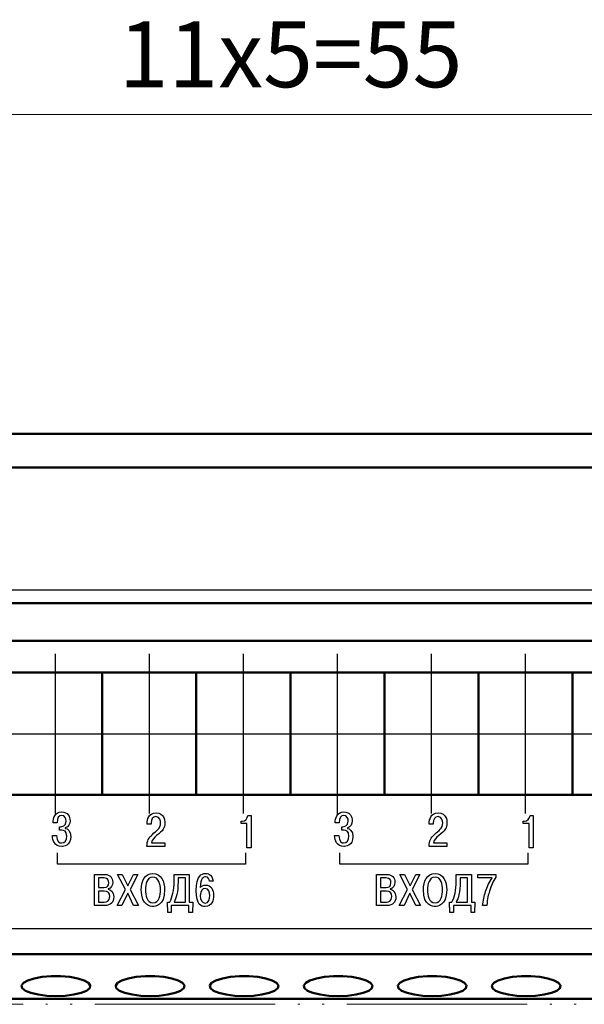
# Model space of a CAD drawing. Units: millimetres. Extents: x -174 to 420, y 0 to 420.
# Drawn here: x -10 to 20, y 72 to 124 of the extents above; entities that cross this region are included whole.
import ezdxf
from ezdxf.lldxf.tags import DXFTag

# ---------------------------------------------------------------- set-up
doc = ezdxf.new("R2010")
doc.units = ezdxf.units.MM
doc.linetypes.add('ACAD_ISO05W100', pattern=[33, 24, -3, 0, -3, 0, -3])
doc.linetypes.add('осевая2', pattern=[28.575, 19.05, -3.175, 3.175, -3.175])
doc.layers.add('axis', color=1, linetype='осевая2')
doc.layers.add('text', color=7, linetype='Continuous')
for name, color, linetype, lineweight in [('help', 4, 'New Line1', 15), ('main', 5, 'Continuous', 50), ('size', 7, 'Continuous', 13)]:
    doc.layers.add(name, color=color, linetype=linetype, lineweight=lineweight)
doc.styles.add('GOST', font='GOST.shx', dxfattribs={"width": 0.8, "oblique": 15, "height": 3.5})
tags = doc.linetypes.add('New Line1', pattern=[0.8, 0.5, -0.3]).pattern_tags.tags
tags[6:7] = [DXFTag(74, 4), DXFTag(75, 0), DXFTag(340, '0'), DXFTag(46, 1.0), DXFTag(50, 0.0), DXFTag(44, 0.0), DXFTag(45, 0.0)]
tags[4:5] = [DXFTag(74, 4), DXFTag(75, 0), DXFTag(340, '0'), DXFTag(46, 1.0), DXFTag(50, 0.0), DXFTag(44, 0.0), DXFTag(45, 0.0)]
doc.dimstyles.new('ISO-25', dxfattribs={"dimtxt": 3.5, "dimasz": 4, "dimexe": 1.25, "dimexo": 0.625, "dimgap": 1, "dimtad": 1, "dimdec": 1, "dimrnd": 0.5, "dimtxsty": 'GOST', "dimcen": 2.5, "dimclrd": 256, "dimclre": 256, "dimclrt": 256, "dimadec": 0, "dimazin": 2, "dimtfac": 1, "dimtdec": 1, "dimtmove": 0, "dimatfit": 1, "dimfxl": 1, "dimlwd": -1, "dimarcsym": 0})

# ---------------------------------------------------------------- blocks, each defined once
blk = doc.blocks.new('*D22')
at = {"layer": 'Defpoints', "color": 0}
for p in [(32.241, 118.952), (-22.759, 89.252), (32.241, 89.252)]:
    blk.add_point(p, dxfattribs=at)
at = {"layer": 'size', "lineweight": -2, "ltscale": 5}
for p, q in [((-22.759, 89.877), (-22.759, 120.202)), ((32.241, 89.877), (32.241, 120.202))]:
    blk.add_line(p, q, dxfattribs=at)
at = {"layer": 'size', "ltscale": 5}
blk.add_line((-18.759, 118.952), (28.241, 118.952), dxfattribs=at)
at = {"layer": 'size'}
for points in [[(-18.759, 119.618), (-18.759, 118.285), (-22.759, 118.952)], [(28.241, 118.285), (28.241, 119.618), (32.241, 118.952)]]:
    blk.add_solid(points, dxfattribs=at)
at = {"layer": 'size', "ltscale": 100, "insert": (4.741, 121.702), "char_height": 3.5, "attachment_point": 5, "style": 'GOST'}
blk.add_mtext('11х5=55', dxfattribs=at)

msp = doc.modelspace()

# ---------------------------------------------------------------- linework, layer by layer
at = {"layer": 'axis', "ltscale": 5}
for p, q in [((-7.759, 81.752), (-7.759, 90.252)), ((-2.759, 81.752), (-2.759, 90.252)), ((2.241, 81.752), (2.241, 90.252)), ((7.241, 81.752), (7.241, 90.252)), ((12.241, 81.752), (12.241, 90.252)), ((17.241, 81.752), (17.241, 90.252))]:
    msp.add_line(p, q, dxfattribs=at)
at = {"layer": 'axis'}
for p, q in [((-10.269, 86.002), (-5.269, 86.002)), ((-5.269, 86.002), (-0.269, 86.002)), ((-0.269, 86.002), (4.731, 86.002)), ((4.731, 86.002), (9.731, 86.002)), ((9.731, 86.002), (14.731, 86.002)), ((14.731, 86.002), (19.731, 86.002)), ((19.731, 86.002), (24.731, 86.002))]:
    msp.add_line(p, q, dxfattribs=at)
at = {"layer": 'help', "color": 4, "lineweight": 25, "ltscale": 7}
for p, q in [((36.272, 93.638), (-106.728, 93.638)), ((-106.728, 75.638), (36.272, 75.638))]:
    msp.add_line(p, q, dxfattribs=at)
at = {"layer": 'help', "linetype": 'ACAD_ISO05W100', "ltscale": 0.4}
msp.add_line((-112.871, 71.604), (42.129, 71.604), dxfattribs=at)
at = {"layer": 'main'}
for p, q in [((43.272, 101.952), (-113.728, 101.952)), ((43.272, 100.162), (-113.728, 100.162)), ((43.272, 92.952), (-113.728, 92.952)), ((-110.292, 90.952), (39.708, 90.952)), ((39.708, 89.252), (-110.292, 89.252)), ((-5.269, 82.752), (-5.269, 89.252)), ((-0.269, 82.752), (-0.269, 89.252)), ((4.731, 82.752), (4.731, 89.252)), ((9.731, 82.752), (9.731, 89.252)), ((14.731, 82.752), (14.731, 89.252)), ((19.731, 82.752), (19.731, 89.252)), ((35.022, 82.752), (-25.728, 82.752)), ((-113.728, 74.272), (43.272, 74.272)), ((-113.728, 71.902), (43.272, 71.902))]:
    msp.add_line(p, q, dxfattribs=at)
at = {"layer": 'main', "flags": 128}
for points in [[(-7.729, 72.042), (-7.235, 72.062), (-6.778, 72.119), (-6.391, 72.211), (-6.104, 72.329), (-5.937, 72.465), (-5.903, 72.609), (-6.005, 72.75), (-6.234, 72.878), (-6.574, 72.984), (-7, 73.059), (-7.48, 73.098), (-7.978, 73.098), (-8.458, 73.059), (-8.884, 72.984), (-9.224, 72.878), (-9.453, 72.75), (-9.555, 72.609), (-9.521, 72.465), (-9.354, 72.329), (-9.066, 72.211), (-8.68, 72.119), (-8.223, 72.062), (-7.729, 72.042)], [(-2.729, 72.042), (-2.235, 72.062), (-1.778, 72.119), (-1.391, 72.211), (-1.104, 72.329), (-0.937, 72.465), (-0.903, 72.609), (-1.005, 72.75), (-1.234, 72.878), (-1.574, 72.984), (-2, 73.059), (-2.48, 73.098), (-2.978, 73.098), (-3.458, 73.059), (-3.884, 72.984), (-4.224, 72.878), (-4.453, 72.75), (-4.555, 72.609), (-4.521, 72.465), (-4.354, 72.329), (-4.066, 72.211), (-3.68, 72.119), (-3.223, 72.062), (-2.729, 72.042)], [(2.271, 72.042), (2.765, 72.062), (3.222, 72.119), (3.609, 72.211), (3.896, 72.329), (4.063, 72.465), (4.097, 72.609), (3.995, 72.75), (3.766, 72.878), (3.426, 72.984), (3, 73.059), (2.52, 73.098), (2.022, 73.098), (1.542, 73.059), (1.116, 72.984), (0.776, 72.878), (0.547, 72.75), (0.445, 72.609), (0.479, 72.465), (0.646, 72.329), (0.934, 72.211), (1.32, 72.119), (1.777, 72.062), (2.271, 72.042)], [(7.271, 72.042), (7.765, 72.062), (8.222, 72.119), (8.609, 72.211), (8.896, 72.329), (9.063, 72.465), (9.097, 72.609), (8.995, 72.75), (8.766, 72.878), (8.426, 72.984), (8, 73.059), (7.52, 73.098), (7.022, 73.098), (6.542, 73.059), (6.116, 72.984), (5.776, 72.878), (5.547, 72.75), (5.445, 72.609), (5.479, 72.465), (5.646, 72.329), (5.934, 72.211), (6.32, 72.119), (6.777, 72.062), (7.271, 72.042)], [(12.271, 72.042), (12.765, 72.062), (13.222, 72.119), (13.609, 72.211), (13.896, 72.329), (14.063, 72.465), (14.097, 72.609), (13.995, 72.75), (13.766, 72.878), (13.426, 72.984), (13, 73.059), (12.52, 73.098), (12.022, 73.098), (11.542, 73.059), (11.116, 72.984), (10.776, 72.878), (10.547, 72.75), (10.445, 72.609), (10.479, 72.465), (10.646, 72.329), (10.934, 72.211), (11.32, 72.119), (11.777, 72.062), (12.271, 72.042)], [(17.271, 72.042), (17.765, 72.062), (18.222, 72.119), (18.609, 72.211), (18.896, 72.329), (19.063, 72.465), (19.097, 72.609), (18.995, 72.75), (18.766, 72.878), (18.426, 72.984), (18, 73.059), (17.52, 73.098), (17.022, 73.098), (16.542, 73.059), (16.116, 72.984), (15.776, 72.878), (15.547, 72.75), (15.445, 72.609), (15.479, 72.465), (15.646, 72.329), (15.934, 72.211), (16.32, 72.119), (16.777, 72.062), (17.271, 72.042)]]:
    msp.add_lwpolyline(points, dxfattribs=at)
at = {"layer": 'text', "color": 7, "linetype": 'Continuous', "lineweight": 25}
for points, knots in [([(-7.914, 80.583), (-7.906, 80.312), (-7.811, 80.005), (-7.424, 80.005), (-7.424, 80.005), (-7.351, 80.005), (-6.941, 80.017), (-6.941, 80.539), (-6.941, 80.539), (-6.941, 80.845), (-7.117, 80.944), (-7.237, 80.966), (-7.237, 80.966), (-7.237, 80.966), (-7.237, 80.986), (-7.237, 80.986), (-7.237, 80.986), (-7.062, 81.035), (-6.979, 81.201), (-6.979, 81.364), (-6.979, 81.364), (-6.979, 81.593), (-7.092, 81.838), (-7.426, 81.838), (-7.426, 81.838), (-7.808, 81.838), (-7.884, 81.502), (-7.881, 81.26), (-7.881, 81.26), (-7.881, 81.26), (-7.67, 81.26), (-7.67, 81.26), (-7.67, 81.26), (-7.667, 81.556), (-7.577, 81.653), (-7.431, 81.653), (-7.431, 81.653), (-7.243, 81.653), (-7.19, 81.482), (-7.19, 81.354), (-7.19, 81.354), (-7.19, 81.057), (-7.419, 81.055), (-7.484, 81.055), (-7.484, 81.055), (-7.484, 81.055), (-7.537, 81.055), (-7.537, 81.055), (-7.537, 81.055), (-7.537, 81.055), (-7.537, 80.867), (-7.537, 80.867), (-7.537, 80.867), (-7.537, 80.867), (-7.411, 80.867), (-7.411, 80.867), (-7.411, 80.867), (-7.32, 80.867), (-7.155, 80.843), (-7.155, 80.556), (-7.155, 80.556), (-7.155, 80.329), (-7.248, 80.191), (-7.436, 80.191), (-7.436, 80.191), (-7.512, 80.191), (-7.678, 80.225), (-7.698, 80.583), (-7.698, 80.583), (-7.698, 80.583), (-7.914, 80.583), (-7.914, 80.583)], [0, 0, 0, 0, 0.055556, 0.055556, 0.055556, 0.055556, 0.111111, 0.111111, 0.111111, 0.111111, 0.166667, 0.166667, 0.166667, 0.166667, 0.222222, 0.222222, 0.222222, 0.222222, 0.277778, 0.277778, 0.277778, 0.277778, 0.333333, 0.333333, 0.333333, 0.333333, 0.388889, 0.388889, 0.388889, 0.388889, 0.444444, 0.444444, 0.444444, 0.444444, 0.5, 0.5, 0.5, 0.5, 0.555556, 0.555556, 0.555556, 0.555556, 0.611111, 0.611111, 0.611111, 0.611111, 0.666667, 0.666667, 0.666667, 0.666667, 0.722222, 0.722222, 0.722222, 0.722222, 0.777778, 0.777778, 0.777778, 0.777778, 0.833333, 0.833333, 0.833333, 0.833333, 0.888889, 0.888889, 0.888889, 0.888889, 0.944444, 0.944444, 0.944444, 0.944444, 1, 1, 1, 1]), ([(-1.947, 80.201), (-1.947, 80.201), (-2.653, 80.201), (-2.653, 80.201), (-2.653, 80.201), (-2.62, 80.366), (-2.51, 80.472), (-2.379, 80.578), (-2.379, 80.578), (-2.032, 80.862), (-1.941, 80.964), (-1.941, 81.262), (-1.941, 81.262), (-1.941, 81.396), (-1.972, 81.786), (-2.409, 81.786), (-2.409, 81.786), (-2.814, 81.786), (-2.889, 81.438), (-2.889, 81.235), (-2.889, 81.235), (-2.889, 81.235), (-2.889, 81.183), (-2.889, 81.183), (-2.889, 81.183), (-2.889, 81.183), (-2.671, 81.183), (-2.671, 81.183), (-2.671, 81.183), (-2.671, 81.183), (-2.671, 81.258), (-2.671, 81.258), (-2.671, 81.258), (-2.671, 81.423), (-2.595, 81.591), (-2.417, 81.591), (-2.417, 81.591), (-2.19, 81.591), (-2.168, 81.349), (-2.168, 81.26), (-2.168, 81.26), (-2.168, 80.946), (-2.369, 80.865), (-2.605, 80.643), (-2.605, 80.643), (-2.799, 80.46), (-2.892, 80.336), (-2.894, 80.006), (-2.894, 80.006), (-2.894, 80.006), (-1.947, 80.006), (-1.947, 80.006), (-1.947, 80.006), (-1.947, 80.006), (-1.947, 80.201), (-1.947, 80.201)], [0, 0, 0, 0, 0.071429, 0.071429, 0.071429, 0.071429, 0.142857, 0.142857, 0.142857, 0.142857, 0.214286, 0.214286, 0.214286, 0.214286, 0.285714, 0.285714, 0.285714, 0.285714, 0.357143, 0.357143, 0.357143, 0.357143, 0.428571, 0.428571, 0.428571, 0.428571, 0.5, 0.5, 0.5, 0.5, 0.571429, 0.571429, 0.571429, 0.571429, 0.642857, 0.642857, 0.642857, 0.642857, 0.714286, 0.714286, 0.714286, 0.714286, 0.785714, 0.785714, 0.785714, 0.785714, 0.857143, 0.857143, 0.857143, 0.857143, 0.928571, 0.928571, 0.928571, 0.928571, 1, 1, 1, 1]), ([(7.086, 80.583), (7.094, 80.312), (7.189, 80.005), (7.576, 80.005), (7.576, 80.005), (7.649, 80.005), (8.059, 80.017), (8.059, 80.539), (8.059, 80.539), (8.059, 80.845), (7.883, 80.944), (7.763, 80.966), (7.763, 80.966), (7.763, 80.966), (7.763, 80.986), (7.763, 80.986), (7.763, 80.986), (7.938, 81.035), (8.021, 81.201), (8.021, 81.364), (8.021, 81.364), (8.021, 81.593), (7.908, 81.838), (7.574, 81.838), (7.574, 81.838), (7.192, 81.838), (7.116, 81.502), (7.119, 81.26), (7.119, 81.26), (7.119, 81.26), (7.33, 81.26), (7.33, 81.26), (7.33, 81.26), (7.333, 81.556), (7.423, 81.653), (7.569, 81.653), (7.569, 81.653), (7.757, 81.653), (7.81, 81.482), (7.81, 81.354), (7.81, 81.354), (7.81, 81.057), (7.581, 81.055), (7.516, 81.055), (7.516, 81.055), (7.516, 81.055), (7.463, 81.055), (7.463, 81.055), (7.463, 81.055), (7.463, 81.055), (7.463, 80.867), (7.463, 80.867), (7.463, 80.867), (7.463, 80.867), (7.589, 80.867), (7.589, 80.867), (7.589, 80.867), (7.68, 80.867), (7.845, 80.843), (7.845, 80.556), (7.845, 80.556), (7.845, 80.329), (7.752, 80.191), (7.564, 80.191), (7.564, 80.191), (7.488, 80.191), (7.322, 80.225), (7.302, 80.583), (7.302, 80.583), (7.302, 80.583), (7.086, 80.583), (7.086, 80.583)], [0, 0, 0, 0, 0.055556, 0.055556, 0.055556, 0.055556, 0.111111, 0.111111, 0.111111, 0.111111, 0.166667, 0.166667, 0.166667, 0.166667, 0.222222, 0.222222, 0.222222, 0.222222, 0.277778, 0.277778, 0.277778, 0.277778, 0.333333, 0.333333, 0.333333, 0.333333, 0.388889, 0.388889, 0.388889, 0.388889, 0.444444, 0.444444, 0.444444, 0.444444, 0.5, 0.5, 0.5, 0.5, 0.555556, 0.555556, 0.555556, 0.555556, 0.611111, 0.611111, 0.611111, 0.611111, 0.666667, 0.666667, 0.666667, 0.666667, 0.722222, 0.722222, 0.722222, 0.722222, 0.777778, 0.777778, 0.777778, 0.777778, 0.833333, 0.833333, 0.833333, 0.833333, 0.888889, 0.888889, 0.888889, 0.888889, 0.944444, 0.944444, 0.944444, 0.944444, 1, 1, 1, 1]), ([(13.053, 80.201), (13.053, 80.201), (12.347, 80.201), (12.347, 80.201), (12.347, 80.201), (12.38, 80.366), (12.49, 80.472), (12.621, 80.578), (12.621, 80.578), (12.968, 80.862), (13.059, 80.964), (13.059, 81.262), (13.059, 81.262), (13.059, 81.396), (13.028, 81.786), (12.591, 81.786), (12.591, 81.786), (12.186, 81.786), (12.111, 81.438), (12.111, 81.235), (12.111, 81.235), (12.111, 81.235), (12.111, 81.183), (12.111, 81.183), (12.111, 81.183), (12.111, 81.183), (12.329, 81.183), (12.329, 81.183), (12.329, 81.183), (12.329, 81.183), (12.329, 81.258), (12.329, 81.258), (12.329, 81.258), (12.329, 81.423), (12.405, 81.591), (12.583, 81.591), (12.583, 81.591), (12.81, 81.591), (12.832, 81.349), (12.832, 81.26), (12.832, 81.26), (12.832, 80.946), (12.631, 80.865), (12.395, 80.643), (12.395, 80.643), (12.201, 80.46), (12.108, 80.336), (12.106, 80.006), (12.106, 80.006), (12.106, 80.006), (13.053, 80.006), (13.053, 80.006), (13.053, 80.006), (13.053, 80.006), (13.053, 80.201), (13.053, 80.201)], [0, 0, 0, 0, 0.071429, 0.071429, 0.071429, 0.071429, 0.142857, 0.142857, 0.142857, 0.142857, 0.214286, 0.214286, 0.214286, 0.214286, 0.285714, 0.285714, 0.285714, 0.285714, 0.357143, 0.357143, 0.357143, 0.357143, 0.428571, 0.428571, 0.428571, 0.428571, 0.5, 0.5, 0.5, 0.5, 0.571429, 0.571429, 0.571429, 0.571429, 0.642857, 0.642857, 0.642857, 0.642857, 0.714286, 0.714286, 0.714286, 0.714286, 0.785714, 0.785714, 0.785714, 0.785714, 0.857143, 0.857143, 0.857143, 0.857143, 0.928571, 0.928571, 0.928571, 0.928571, 1, 1, 1, 1]), ([(2.114, 81.229), (2.114, 81.229), (2.421, 81.229), (2.421, 81.229), (2.421, 81.229), (2.421, 81.229), (2.421, 79.93), (2.421, 79.93), (2.421, 79.93), (2.421, 79.93), (2.645, 79.93), (2.645, 79.93), (2.645, 79.93), (2.645, 79.93), (2.645, 81.658), (2.645, 81.658), (2.645, 81.658), (2.645, 81.658), (2.474, 81.658), (2.474, 81.658), (2.474, 81.658), (2.458, 81.49), (2.34, 81.35), (2.177, 81.35), (2.177, 81.35), (2.177, 81.35), (2.114, 81.35), (2.114, 81.35), (2.114, 81.35), (2.114, 81.35), (2.114, 81.229), (2.114, 81.229)], [0, 0, 0, 0, 0.125, 0.125, 0.125, 0.125, 0.25, 0.25, 0.25, 0.25, 0.375, 0.375, 0.375, 0.375, 0.5, 0.5, 0.5, 0.5, 0.625, 0.625, 0.625, 0.625, 0.75, 0.75, 0.75, 0.75, 0.875, 0.875, 0.875, 0.875, 1, 1, 1, 1]), ([(17.114, 81.229), (17.114, 81.229), (17.421, 81.229), (17.421, 81.229), (17.421, 81.229), (17.421, 81.229), (17.421, 79.93), (17.421, 79.93), (17.421, 79.93), (17.421, 79.93), (17.645, 79.93), (17.645, 79.93), (17.645, 79.93), (17.645, 79.93), (17.645, 81.658), (17.645, 81.658), (17.645, 81.658), (17.645, 81.658), (17.474, 81.658), (17.474, 81.658), (17.474, 81.658), (17.458, 81.49), (17.34, 81.35), (17.177, 81.35), (17.177, 81.35), (17.177, 81.35), (17.114, 81.35), (17.114, 81.35), (17.114, 81.35), (17.114, 81.35), (17.114, 81.229), (17.114, 81.229)], [0, 0, 0, 0, 0.125, 0.125, 0.125, 0.125, 0.25, 0.25, 0.25, 0.25, 0.375, 0.375, 0.375, 0.375, 0.5, 0.5, 0.5, 0.5, 0.625, 0.625, 0.625, 0.625, 0.75, 0.75, 0.75, 0.75, 0.875, 0.875, 0.875, 0.875, 1, 1, 1, 1]), ([(-5.68, 78.515), (-5.68, 78.515), (-5.68, 76.86), (-5.68, 76.86), (-5.68, 76.86), (-5.68, 76.86), (-5.15, 76.86), (-5.15, 76.86), (-5.15, 76.86), (-4.81, 76.86), (-4.659, 77.028), (-4.659, 77.321), (-4.659, 77.321), (-4.659, 77.617), (-4.838, 77.709), (-4.957, 77.73), (-4.957, 77.73), (-4.957, 77.73), (-4.957, 77.742), (-4.957, 77.742), (-4.957, 77.742), (-4.798, 77.782), (-4.711, 77.931), (-4.711, 78.094), (-4.711, 78.094), (-4.711, 78.342), (-4.846, 78.515), (-5.132, 78.515), (-5.132, 78.515), (-5.132, 78.515), (-5.68, 78.515), (-5.68, 78.515)], [0, 0, 0, 0, 0.125, 0.125, 0.125, 0.125, 0.25, 0.25, 0.25, 0.25, 0.375, 0.375, 0.375, 0.375, 0.5, 0.5, 0.5, 0.5, 0.625, 0.625, 0.625, 0.625, 0.75, 0.75, 0.75, 0.75, 0.875, 0.875, 0.875, 0.875, 1, 1, 1, 1]), ([(-5.47, 78.328), (-5.47, 78.328), (-5.169, 78.328), (-5.169, 78.328), (-5.169, 78.328), (-4.961, 78.328), (-4.926, 78.184), (-4.926, 78.07), (-4.926, 78.07), (-4.926, 77.905), (-5.002, 77.813), (-5.176, 77.813), (-5.176, 77.813), (-5.176, 77.813), (-5.47, 77.813), (-5.47, 77.813), (-5.47, 77.813), (-5.47, 77.813), (-5.47, 78.328), (-5.47, 78.328)], [0, 0, 0, 0, 0.2, 0.2, 0.2, 0.2, 0.4, 0.4, 0.4, 0.4, 0.6, 0.6, 0.6, 0.6, 0.8, 0.8, 0.8, 0.8, 1, 1, 1, 1]), ([(-3.907, 77.903), (-3.907, 77.903), (-4.205, 78.515), (-4.205, 78.515), (-4.205, 78.515), (-4.205, 78.515), (-4.454, 78.515), (-4.454, 78.515), (-4.454, 78.515), (-4.454, 78.515), (-4.035, 77.706), (-4.035, 77.706), (-4.035, 77.706), (-4.035, 77.706), (-4.475, 76.86), (-4.475, 76.86), (-4.475, 76.86), (-4.475, 76.86), (-4.222, 76.86), (-4.222, 76.86), (-4.222, 76.86), (-4.222, 76.86), (-3.91, 77.51), (-3.91, 77.51), (-3.91, 77.51), (-3.91, 77.51), (-3.6, 76.86), (-3.6, 76.86), (-3.6, 76.86), (-3.6, 76.86), (-3.347, 76.86), (-3.347, 76.86), (-3.347, 76.86), (-3.347, 76.86), (-3.789, 77.711), (-3.789, 77.711), (-3.789, 77.711), (-3.789, 77.711), (-3.376, 78.515), (-3.376, 78.515), (-3.376, 78.515), (-3.376, 78.515), (-3.605, 78.515), (-3.605, 78.515), (-3.605, 78.515), (-3.605, 78.515), (-3.907, 77.903), (-3.907, 77.903)], [0, 0, 0, 0, 0.083333, 0.083333, 0.083333, 0.083333, 0.166667, 0.166667, 0.166667, 0.166667, 0.25, 0.25, 0.25, 0.25, 0.333333, 0.333333, 0.333333, 0.333333, 0.416667, 0.416667, 0.416667, 0.416667, 0.5, 0.5, 0.5, 0.5, 0.583333, 0.583333, 0.583333, 0.583333, 0.666667, 0.666667, 0.666667, 0.666667, 0.75, 0.75, 0.75, 0.75, 0.833333, 0.833333, 0.833333, 0.833333, 0.916667, 0.916667, 0.916667, 0.916667, 1, 1, 1, 1]), ([(-3.194, 77.688), (-3.194, 76.827), (-2.674, 76.81), (-2.575, 76.81), (-2.575, 76.81), (-2.475, 76.81), (-1.955, 76.827), (-1.955, 77.688), (-1.955, 77.688), (-1.955, 78.155), (-2.135, 78.564), (-2.575, 78.564), (-2.575, 78.564), (-3.014, 78.564), (-3.194, 78.155), (-3.194, 77.688)], [0, 0, 0, 0, 0.25, 0.25, 0.25, 0.25, 0.5, 0.5, 0.5, 0.5, 0.75, 0.75, 0.75, 0.75, 1, 1, 1, 1]), ([(-2.974, 77.688), (-2.974, 77.976), (-2.898, 78.378), (-2.575, 78.378), (-2.575, 78.378), (-2.251, 78.378), (-2.175, 77.976), (-2.175, 77.688), (-2.175, 77.688), (-2.175, 77.425), (-2.237, 76.997), (-2.575, 76.997), (-2.575, 76.997), (-2.913, 76.997), (-2.974, 77.425), (-2.974, 77.688)], [0, 0, 0, 0, 0.25, 0.25, 0.25, 0.25, 0.5, 0.5, 0.5, 0.5, 0.75, 0.75, 0.75, 0.75, 1, 1, 1, 1]), ([(-1.802, 77.047), (-1.802, 77.047), (-1.788, 76.486), (-1.788, 76.486), (-1.788, 76.486), (-1.788, 76.486), (-1.599, 76.486), (-1.599, 76.486), (-1.599, 76.486), (-1.599, 76.486), (-1.599, 76.86), (-1.599, 76.86), (-1.599, 76.86), (-1.599, 76.86), (-0.66, 76.86), (-0.66, 76.86), (-0.66, 76.86), (-0.66, 76.86), (-0.66, 76.486), (-0.66, 76.486), (-0.66, 76.486), (-0.66, 76.486), (-0.471, 76.486), (-0.471, 76.486), (-0.471, 76.486), (-0.471, 76.486), (-0.457, 77.047), (-0.457, 77.047), (-0.457, 77.047), (-0.457, 77.047), (-0.639, 77.047), (-0.639, 77.047), (-0.639, 77.047), (-0.639, 77.047), (-0.639, 78.515), (-0.639, 78.515), (-0.639, 78.515), (-0.639, 78.515), (-1.45, 78.515), (-1.45, 78.515), (-1.45, 78.515), (-1.45, 78.515), (-1.45, 78.174), (-1.45, 78.174), (-1.45, 78.174), (-1.45, 77.652), (-1.535, 77.321), (-1.684, 77.047), (-1.684, 77.047), (-1.684, 77.047), (-1.802, 77.047), (-1.802, 77.047)], [0, 0, 0, 0, 0.076923, 0.076923, 0.076923, 0.076923, 0.153846, 0.153846, 0.153846, 0.153846, 0.230769, 0.230769, 0.230769, 0.230769, 0.307692, 0.307692, 0.307692, 0.307692, 0.384615, 0.384615, 0.384615, 0.384615, 0.461538, 0.461538, 0.461538, 0.461538, 0.538462, 0.538462, 0.538462, 0.538462, 0.615385, 0.615385, 0.615385, 0.615385, 0.692308, 0.692308, 0.692308, 0.692308, 0.769231, 0.769231, 0.769231, 0.769231, 0.846154, 0.846154, 0.846154, 0.846154, 0.923077, 0.923077, 0.923077, 0.923077, 1, 1, 1, 1]), ([(-1.45, 77.047), (-1.339, 77.255), (-1.239, 77.558), (-1.239, 78.122), (-1.239, 78.122), (-1.239, 78.122), (-1.239, 78.328), (-1.239, 78.328), (-1.239, 78.328), (-1.239, 78.328), (-0.849, 78.328), (-0.849, 78.328), (-0.849, 78.328), (-0.849, 78.328), (-0.849, 77.047), (-0.849, 77.047), (-0.849, 77.047), (-0.849, 77.047), (-1.45, 77.047), (-1.45, 77.047)], [0, 0, 0, 0, 0.2, 0.2, 0.2, 0.2, 0.4, 0.4, 0.4, 0.4, 0.6, 0.6, 0.6, 0.6, 0.8, 0.8, 0.8, 0.8, 1, 1, 1, 1]), ([(0.63, 78.151), (0.58, 78.55), (0.299, 78.564), (0.221, 78.564), (0.221, 78.564), (0.006, 78.564), (-0.273, 78.453), (-0.273, 77.657), (-0.273, 77.657), (-0.273, 76.87), (-0.004, 76.81), (0.2, 76.81), (0.2, 76.81), (0.554, 76.81), (0.651, 77.142), (0.651, 77.394), (0.651, 77.394), (0.651, 77.685), (0.521, 77.95), (0.226, 77.95), (0.226, 77.95), (0.105, 77.95), (-0.008, 77.9), (-0.065, 77.82), (-0.065, 77.82), (-0.053, 78.326), (0.119, 78.387), (0.219, 78.387), (0.219, 78.387), (0.386, 78.387), (0.431, 78.229), (0.438, 78.151), (0.438, 78.151), (0.438, 78.151), (0.63, 78.151), (0.63, 78.151)], [0, 0, 0, 0, 0.111111, 0.111111, 0.111111, 0.111111, 0.222222, 0.222222, 0.222222, 0.222222, 0.333333, 0.333333, 0.333333, 0.333333, 0.444444, 0.444444, 0.444444, 0.444444, 0.555556, 0.555556, 0.555556, 0.555556, 0.666667, 0.666667, 0.666667, 0.666667, 0.777778, 0.777778, 0.777778, 0.777778, 0.888889, 0.888889, 0.888889, 0.888889, 1, 1, 1, 1]), ([(9.32, 78.515), (9.32, 78.515), (9.32, 76.86), (9.32, 76.86), (9.32, 76.86), (9.32, 76.86), (9.85, 76.86), (9.85, 76.86), (9.85, 76.86), (10.19, 76.86), (10.341, 77.028), (10.341, 77.321), (10.341, 77.321), (10.341, 77.617), (10.162, 77.709), (10.043, 77.73), (10.043, 77.73), (10.043, 77.73), (10.043, 77.742), (10.043, 77.742), (10.043, 77.742), (10.202, 77.782), (10.289, 77.931), (10.289, 78.094), (10.289, 78.094), (10.289, 78.342), (10.154, 78.515), (9.868, 78.515), (9.868, 78.515), (9.868, 78.515), (9.32, 78.515), (9.32, 78.515)], [0, 0, 0, 0, 0.125, 0.125, 0.125, 0.125, 0.25, 0.25, 0.25, 0.25, 0.375, 0.375, 0.375, 0.375, 0.5, 0.5, 0.5, 0.5, 0.625, 0.625, 0.625, 0.625, 0.75, 0.75, 0.75, 0.75, 0.875, 0.875, 0.875, 0.875, 1, 1, 1, 1]), ([(9.53, 78.328), (9.53, 78.328), (9.831, 78.328), (9.831, 78.328), (9.831, 78.328), (10.039, 78.328), (10.074, 78.184), (10.074, 78.07), (10.074, 78.07), (10.074, 77.905), (9.998, 77.813), (9.824, 77.813), (9.824, 77.813), (9.824, 77.813), (9.53, 77.813), (9.53, 77.813), (9.53, 77.813), (9.53, 77.813), (9.53, 78.328), (9.53, 78.328)], [0, 0, 0, 0, 0.2, 0.2, 0.2, 0.2, 0.4, 0.4, 0.4, 0.4, 0.6, 0.6, 0.6, 0.6, 0.8, 0.8, 0.8, 0.8, 1, 1, 1, 1]), ([(11.093, 77.903), (11.093, 77.903), (10.795, 78.515), (10.795, 78.515), (10.795, 78.515), (10.795, 78.515), (10.546, 78.515), (10.546, 78.515), (10.546, 78.515), (10.546, 78.515), (10.965, 77.706), (10.965, 77.706), (10.965, 77.706), (10.965, 77.706), (10.525, 76.86), (10.525, 76.86), (10.525, 76.86), (10.525, 76.86), (10.778, 76.86), (10.778, 76.86), (10.778, 76.86), (10.778, 76.86), (11.09, 77.51), (11.09, 77.51), (11.09, 77.51), (11.09, 77.51), (11.4, 76.86), (11.4, 76.86), (11.4, 76.86), (11.4, 76.86), (11.653, 76.86), (11.653, 76.86), (11.653, 76.86), (11.653, 76.86), (11.211, 77.711), (11.211, 77.711), (11.211, 77.711), (11.211, 77.711), (11.624, 78.515), (11.624, 78.515), (11.624, 78.515), (11.624, 78.515), (11.395, 78.515), (11.395, 78.515), (11.395, 78.515), (11.395, 78.515), (11.093, 77.903), (11.093, 77.903)], [0, 0, 0, 0, 0.083333, 0.083333, 0.083333, 0.083333, 0.166667, 0.166667, 0.166667, 0.166667, 0.25, 0.25, 0.25, 0.25, 0.333333, 0.333333, 0.333333, 0.333333, 0.416667, 0.416667, 0.416667, 0.416667, 0.5, 0.5, 0.5, 0.5, 0.583333, 0.583333, 0.583333, 0.583333, 0.666667, 0.666667, 0.666667, 0.666667, 0.75, 0.75, 0.75, 0.75, 0.833333, 0.833333, 0.833333, 0.833333, 0.916667, 0.916667, 0.916667, 0.916667, 1, 1, 1, 1]), ([(11.806, 77.688), (11.806, 76.827), (12.326, 76.81), (12.425, 76.81), (12.425, 76.81), (12.525, 76.81), (13.045, 76.827), (13.045, 77.688), (13.045, 77.688), (13.045, 78.155), (12.865, 78.564), (12.425, 78.564), (12.425, 78.564), (11.986, 78.564), (11.806, 78.155), (11.806, 77.688)], [0, 0, 0, 0, 0.25, 0.25, 0.25, 0.25, 0.5, 0.5, 0.5, 0.5, 0.75, 0.75, 0.75, 0.75, 1, 1, 1, 1]), ([(12.026, 77.688), (12.026, 77.976), (12.102, 78.378), (12.425, 78.378), (12.425, 78.378), (12.749, 78.378), (12.825, 77.976), (12.825, 77.688), (12.825, 77.688), (12.825, 77.425), (12.763, 76.997), (12.425, 76.997), (12.425, 76.997), (12.087, 76.997), (12.026, 77.425), (12.026, 77.688)], [0, 0, 0, 0, 0.25, 0.25, 0.25, 0.25, 0.5, 0.5, 0.5, 0.5, 0.75, 0.75, 0.75, 0.75, 1, 1, 1, 1]), ([(13.198, 77.047), (13.198, 77.047), (13.212, 76.486), (13.212, 76.486), (13.212, 76.486), (13.212, 76.486), (13.401, 76.486), (13.401, 76.486), (13.401, 76.486), (13.401, 76.486), (13.401, 76.86), (13.401, 76.86), (13.401, 76.86), (13.401, 76.86), (14.34, 76.86), (14.34, 76.86), (14.34, 76.86), (14.34, 76.86), (14.34, 76.486), (14.34, 76.486), (14.34, 76.486), (14.34, 76.486), (14.529, 76.486), (14.529, 76.486), (14.529, 76.486), (14.529, 76.486), (14.543, 77.047), (14.543, 77.047), (14.543, 77.047), (14.543, 77.047), (14.361, 77.047), (14.361, 77.047), (14.361, 77.047), (14.361, 77.047), (14.361, 78.515), (14.361, 78.515), (14.361, 78.515), (14.361, 78.515), (13.55, 78.515), (13.55, 78.515), (13.55, 78.515), (13.55, 78.515), (13.55, 78.174), (13.55, 78.174), (13.55, 78.174), (13.55, 77.652), (13.465, 77.321), (13.316, 77.047), (13.316, 77.047), (13.316, 77.047), (13.198, 77.047), (13.198, 77.047)], [0, 0, 0, 0, 0.076923, 0.076923, 0.076923, 0.076923, 0.153846, 0.153846, 0.153846, 0.153846, 0.230769, 0.230769, 0.230769, 0.230769, 0.307692, 0.307692, 0.307692, 0.307692, 0.384615, 0.384615, 0.384615, 0.384615, 0.461538, 0.461538, 0.461538, 0.461538, 0.538462, 0.538462, 0.538462, 0.538462, 0.615385, 0.615385, 0.615385, 0.615385, 0.692308, 0.692308, 0.692308, 0.692308, 0.769231, 0.769231, 0.769231, 0.769231, 0.846154, 0.846154, 0.846154, 0.846154, 0.923077, 0.923077, 0.923077, 0.923077, 1, 1, 1, 1]), ([(13.55, 77.047), (13.661, 77.255), (13.761, 77.558), (13.761, 78.122), (13.761, 78.122), (13.761, 78.122), (13.761, 78.328), (13.761, 78.328), (13.761, 78.328), (13.761, 78.328), (14.151, 78.328), (14.151, 78.328), (14.151, 78.328), (14.151, 78.328), (14.151, 77.047), (14.151, 77.047), (14.151, 77.047), (14.151, 77.047), (13.55, 77.047), (13.55, 77.047)], [0, 0, 0, 0, 0.2, 0.2, 0.2, 0.2, 0.4, 0.4, 0.4, 0.4, 0.6, 0.6, 0.6, 0.6, 0.8, 0.8, 0.8, 0.8, 1, 1, 1, 1]), ([(14.703, 78.328), (14.703, 78.328), (15.462, 78.328), (15.462, 78.328), (15.462, 78.328), (15.308, 78.12), (15.176, 77.825), (15.108, 77.612), (15.108, 77.612), (15.032, 77.376), (14.98, 77.104), (14.954, 76.86), (14.954, 76.86), (14.954, 76.86), (15.176, 76.86), (15.176, 76.86), (15.176, 76.86), (15.2, 77.215), (15.268, 77.475), (15.313, 77.621), (15.313, 77.621), (15.403, 77.919), (15.498, 78.122), (15.663, 78.371), (15.663, 78.371), (15.663, 78.371), (15.663, 78.515), (15.663, 78.515), (15.663, 78.515), (15.663, 78.515), (14.703, 78.515), (14.703, 78.515), (14.703, 78.515), (14.703, 78.515), (14.703, 78.328), (14.703, 78.328)], [0, 0, 0, 0, 0.111111, 0.111111, 0.111111, 0.111111, 0.222222, 0.222222, 0.222222, 0.222222, 0.333333, 0.333333, 0.333333, 0.333333, 0.444444, 0.444444, 0.444444, 0.444444, 0.555556, 0.555556, 0.555556, 0.555556, 0.666667, 0.666667, 0.666667, 0.666667, 0.777778, 0.777778, 0.777778, 0.777778, 0.888889, 0.888889, 0.888889, 0.888889, 1, 1, 1, 1]), ([(-5.47, 77.626), (-5.47, 77.626), (-5.165, 77.626), (-5.165, 77.626), (-5.165, 77.626), (-4.964, 77.626), (-4.872, 77.543), (-4.872, 77.34), (-4.872, 77.34), (-4.872, 77.073), (-5.039, 77.047), (-5.165, 77.047), (-5.165, 77.047), (-5.165, 77.047), (-5.47, 77.047), (-5.47, 77.047), (-5.47, 77.047), (-5.47, 77.047), (-5.47, 77.626), (-5.47, 77.626)], [0, 0, 0, 0, 0.2, 0.2, 0.2, 0.2, 0.4, 0.4, 0.4, 0.4, 0.6, 0.6, 0.6, 0.6, 0.8, 0.8, 0.8, 0.8, 1, 1, 1, 1]), ([(-0.056, 77.39), (-0.056, 77.654), (0.067, 77.773), (0.202, 77.773), (0.202, 77.773), (0.396, 77.773), (0.448, 77.546), (0.448, 77.397), (0.448, 77.397), (0.448, 77.212), (0.386, 76.988), (0.204, 76.988), (0.204, 76.988), (0.053, 76.988), (-0.056, 77.137), (-0.056, 77.39)], [0, 0, 0, 0, 0.25, 0.25, 0.25, 0.25, 0.5, 0.5, 0.5, 0.5, 0.75, 0.75, 0.75, 0.75, 1, 1, 1, 1]), ([(9.53, 77.626), (9.53, 77.626), (9.835, 77.626), (9.835, 77.626), (9.835, 77.626), (10.036, 77.626), (10.128, 77.543), (10.128, 77.34), (10.128, 77.34), (10.128, 77.073), (9.961, 77.047), (9.835, 77.047), (9.835, 77.047), (9.835, 77.047), (9.53, 77.047), (9.53, 77.047), (9.53, 77.047), (9.53, 77.047), (9.53, 77.626), (9.53, 77.626)], [0, 0, 0, 0, 0.2, 0.2, 0.2, 0.2, 0.4, 0.4, 0.4, 0.4, 0.6, 0.6, 0.6, 0.6, 0.8, 0.8, 0.8, 0.8, 1, 1, 1, 1])]:
    msp.add_open_spline(points, degree=3, knots=knots, dxfattribs=at)
at = {"layer": 'text', "linetype": 'Continuous', "lineweight": 30}
for points in [[(2.354, 79.658), (2.354, 79.658), (2.354, 79.058), (2.354, 79.058), (2.354, 79.058), (2.354, 79.058), (-7.646, 79.058), (-7.646, 79.058), (-7.646, 79.058), (-7.646, 79.058), (-7.646, 79.658), (-7.646, 79.658)], [(17.354, 79.658), (17.354, 79.658), (17.354, 79.058), (17.354, 79.058), (17.354, 79.058), (17.354, 79.058), (7.354, 79.058), (7.354, 79.058), (7.354, 79.058), (7.354, 79.058), (7.354, 79.658), (7.354, 79.658)]]:
    msp.add_open_spline(points, degree=3, knots=[0, 0, 0, 0, 0.333333, 0.333333, 0.333333, 0.333333, 0.666667, 0.666667, 0.666667, 0.666667, 1, 1, 1, 1], dxfattribs=at)

# ---------------------------------------------------------------- dimensions: what is measured, and where the dimension line sits
at = {"layer": 'size', "ltscale": 5}
dim = msp.add_linear_dim(base=(32.241, 118.952), p1=(-22.759, 89.252), p2=(32.241, 89.252), text='11х5=<>', dimstyle='ISO-25', dxfattribs=at)
dim.commit()
dim.dimension.update_dxf_attribs({"geometry": '*D22', "text_midpoint": (4.741, 121.702)})

doc.saveas('drawing.dxf')
